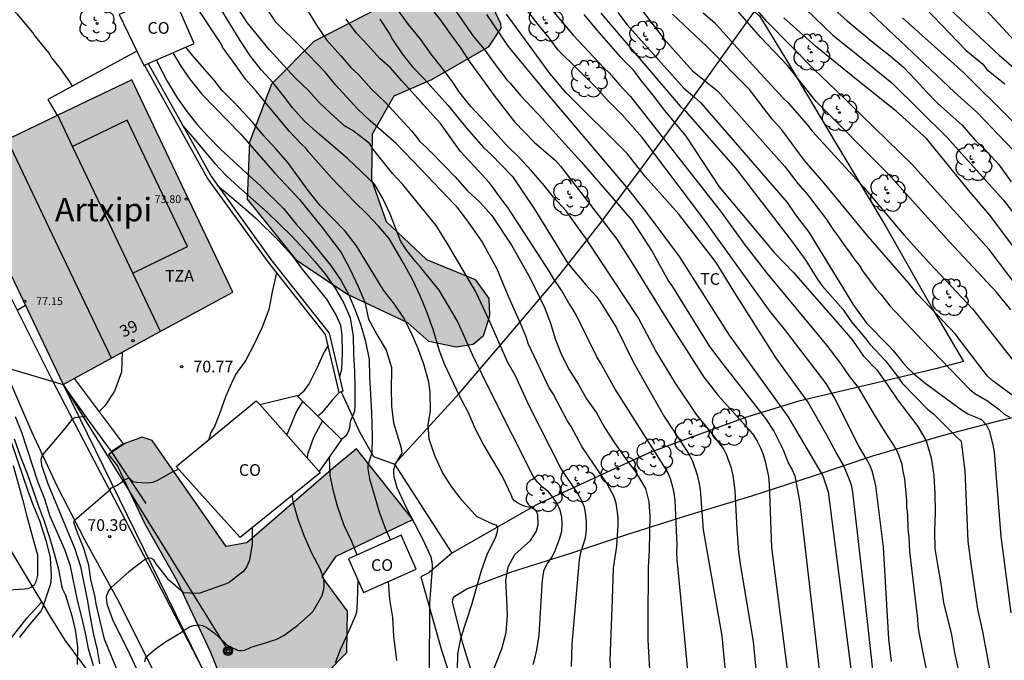
# Model space of a CAD drawing. Units: millimetres. Extents: x 586594 to 586944, y 4795790 to 4796040.
# Drawn here: x 586824 to 586887, y 4795930 to 4795971 of the extents above; entities that cross this region are included whole.
import ezdxf
from ezdxf.enums import TextEntityAlignment as Align

# ---------------------------------------------------------------- set-up
doc = ezdxf.new("R2010")
doc.units = ezdxf.units.MM
for name, color, linetype in [('020101', 3, 'CABEZA_TALUD'), ('020104', 34, 'Continuous'), ('020204', 9, 'Continuous'), ('020308', 9, 'Continuous'), ('060130', 9, 'Continuous'), ('060134', 9, 'Continuous'), ('060145', 9, 'Continuous'), ('070101', 9, 'ALAMBRADA'), ('070104', 3, 'Continuous'), ('070105', 6, 'Continuous'), ('070106', 6, 'Continuous'), ('080107', 9, 'Continuous'), ('080109', 9, 'Continuous'), ('080110', 9, 'Continuous'), ('080201', 9, 'Continuous'), ('080202', 9, 'Continuous'), ('080301', 9, 'Continuous'), ('080303', 9, 'Continuous'), ('080304', 9, 'Continuous'), ('080308', 9, 'Continuous'), ('080311', 9, 'Continuous'), ('090217', 9, 'Continuous'), ('100106', 63, 'Continuous'), ('100202', 3, 'Continuous'), ('100301', 7, 'Continuous'), ('220104', 9, 'LINEA_ELECTRICA'), ('990501', 21, 'Continuous'), ('990504', 63, 'Continuous')]:
    doc.layers.add(name, color=color, linetype=linetype)
doc.layers.add('020105', color=24, linetype='Continuous', lineweight=30)
doc.layers.add('080111', color=7, linetype='Continuous', lineweight=30)
doc.styles.add('ARIAL', font='ARIAL.TTF', dxfattribs={"height": 1})
doc.styles.add('ARIALI', font='ARIALI.TTF', dxfattribs={"height": 1})
doc.linetypes.add('ALAMBRADA', pattern='A,1,[203,DONOSTI.shx,S=0.1,R=0,X=0,Y=0],1', length=2)
doc.linetypes.add('CABEZA_TALUD', pattern='A,0.1,[204,DONOSTI.shx,S=0.15,R=0,X=0,Y=0],0,0.2', length=0.3)
doc.linetypes.add('LINEA_ELECTRICA', pattern='A,7.5,-0.3,["E",Standard,S=0.25,R=0,X=-0.1,Y=-0.1],-0.3', length=8.1)

# ---------------------------------------------------------------- blocks, each defined once
blk = doc.blocks.new('COTAPU')
blk.add_circle((0, 0), 0.075)
blk = doc.blocks.new('PUNTO')
blk.add_circle((0, 0), 0.075)
blk = doc.blocks.new('BloquePortal')
blk.add_circle((0, 0), 0.075)
at = {"flags": 5}
blk.add_attdef('INDICE', text='', height=0.75, dxfattribs=at).set_placement((0, 0), align=Align.MIDDLE_CENTER)
blk = doc.blocks.new('POSTEM')
for radius in [0.29, 0.21, 0.12]:
    blk.add_circle((0, 0), radius)
blk = doc.blocks.new('ARBOL')
blk.add_circle((0, 0), 0.0587)
for centre, radius, start, end in [((-0.564, 0.381), 0.532, 92.28, 254.58), ((-0.28, 0.855), 0.3, 359.28777, 173.60777), ((0.097, 0.97), 0.21, 23.15651, 160.46651), ((0.438, 0.881), 0.24, 301.57804, 139.32804), ((0.656, 0.288), 0.443, 319.85562, 114.76562), ((-0.091, 0.321), 0.12, 119.14, 310.56), ((0.819, -0.249), 0.383, 235.52754, 62.02753), ((-0.556, -0.339), 0.555, 142.64, 266.54), ((-0.039, -0.384), 0.21, 189.64, 323.88), ((0.299, -0.624), 0.532, 224.67, 0.24), ((-0.301, -0.676), 0.45, 213.78, 295.32)]:
    blk.add_arc(centre, radius, start, end)

msp = doc.modelspace()

# ---------------------------------------------------------------- hatches: boundary and pattern name
at = {"layer": '990501'}
msp.add_hatch(color=256, dxfattribs=at).paths.add_polyline_path([(586834.773, 4795960.309), (586831.54, 4795967.109), (586825.971, 4795964.443), (586820.403, 4795961.777), (586823.776, 4795954.684), (586827.149, 4795947.591), (586832.578, 4795950.551), (586838.007, 4795953.51)])
at = {"layer": '990504'}
for points in [[(586854.369, 4795969.19), (586850.745, 4795967.11), (586848.329, 4795966.07), (586846.929, 4795963.63), (586846.889, 4795960.71), (586847.841, 4795958.023), (586850.424, 4795955.599), (586853.536, 4795954.319), (586854.4, 4795953.095), (586854.44, 4795952.047), (586854.408, 4795951.839), (586854.032, 4795950.695), (586853.408, 4795950.143), (586852.312, 4795949.991), (586850.568, 4795950.343), (586849.224, 4795951.535), (586845.321, 4795953.383), (586842.137, 4795955.519), (586838.945, 4795959.455), (586839.105, 4795963.143), (586840.505, 4795966.854), (586843.217, 4795969.59), (586851.153, 4795973.686), (586852.337, 4795974.014), (586853.401, 4795973.478), (586853.865, 4795972.558), (586854.689, 4795971.726), (586855.161, 4795970.71), (586855.169, 4795970.414)], [(586830.625, 4795942.359), (586832.381, 4795938.667), (586834.44, 4795935.031), (586836.58, 4795930.436), (586837.312, 4795928.628), (586837.588, 4795927.832), (586837.928, 4795927.256), (586838.84, 4795927.26), (586839.532, 4795927.992), (586841.552, 4795928.624), (586844.004, 4795929.091), (586845.304, 4795930.415), (586845.356, 4795933.079), (586843.736, 4795935.271), (586844.636, 4795936.599), (586849.532, 4795938.935), (586845.936, 4795943.467), (586844.464, 4795942.263), (586838.904, 4795937.455), (586837.592, 4795937.215), (586832.861, 4795943.999), (586832.213, 4795944.223), (586831.101, 4795943.807), (586830.061, 4795943.111)]]:
    msp.add_hatch(color=256, dxfattribs=at).paths.add_polyline_path(points)

# ---------------------------------------------------------------- linework, layer by layer
at = {"layer": '020101'}
for points in [[(586825.781, 4795933.669, 72.66), (586825.225, 4795934.588, 73.012), (586823.549, 4795937.408, 73.716), (586822.649, 4795939.672, 74.224), (586821.665, 4795942.048, 74.428), (586820.845, 4795944.192, 74.472), (586820.265, 4795946.551, 74.48), (586819.813, 4795949.015, 74.48), (586819.837, 4795950.703, 74.452), (586819.665, 4795951.407, 74.46), (586818.929, 4795952.523, 74.468), (586816.685, 4795955.491, 74.608), (586815.217, 4795956.919, 74.632), (586814.261, 4795958.307, 74.628), (586813.602, 4795960.067, 74.384), (586812.89, 4795962.007, 74.068), (586812.258, 4795964.167, 73.68), (586811.738, 4795966.435, 73.364), (586810.97, 4795968.143, 73.22), (586809.759, 4795969.645, 73.176)], [(586839.875, 4795909.803, 69.908), (586838.496, 4795912.688, 70.14), (586836.904, 4795916.376, 70.564), (586834.86, 4795919.9, 70.896), (586833.116, 4795922.636, 71.328), (586831.612, 4795925.036, 71.608), (586829.568, 4795928.144, 71.904), (586827.281, 4795931.208, 72.308), (586826.305, 4795932.804, 72.328), (586825.781, 4795933.669, 72.66)]]:
    msp.add_polyline3d(points, dxfattribs=at)
at = {"layer": '020104', "flags": 128}
for points, elevation in [([(586821.63, 4795979.334), (586821.028, 4795978.06), (586820.952, 4795977.835), (586820.9, 4795977.598), (586820.892, 4795977.357), (586820.647, 4795976.309), (586820.368, 4795975.503), (586820.266, 4795974.549), (586820.549, 4795974.139), (586821.356, 4795973.722), (586822.009, 4795973.472), (586822.786, 4795973.033), (586823.443, 4795972.171), (586824.198, 4795971.338), (586825.195, 4795970.147), (586825.303, 4795969.972), (586826.291, 4795968.725), (586826.408, 4795968.525), (586826.953, 4795967.823), (586827.601, 4795966.907), (586827.724, 4795966.699)], 70.5), ([(586880.174, 4795929.845), (586880.01, 4795931.273), (586879.674, 4795937.173), (586879.178, 4795941.094), (586878.963, 4795941.986), (586878.787, 4795942.425), (586878.571, 4795942.853), (586878.073, 4795943.683), (586876.523, 4795946.773), (586875.994, 4795947.657), (586873.326, 4795951.136), (586872.409, 4795952.269), (586868.113, 4795958.273), (586864.214, 4795963.413), (586862.951, 4795964.87), (586861.944, 4795965.86), (586861.306, 4795966.586), (586858.835, 4795969.005), (586858.269, 4795969.79), (586857.643, 4795970.545), (586852.817, 4795976.731)], 61), ([(586872.967, 4795973.322), (586876.429, 4795969.963), (586877.57, 4795969.057), (586880.197, 4795966.904), (586883.717, 4795963.443), (586887.348, 4795959.391), (586891.226, 4795954.363)], 55.5), ([(586882.377, 4795973.079), (586887.073, 4795968.686), (586888.172, 4795967.75)], 53), ([(586889.021, 4795952.817), (586886.428, 4795956.229), (586885.814, 4795956.924), (586881.875, 4795961.268), (586881.554, 4795961.64), (586876.597, 4795966.459), (586875.276, 4795967.715), (586872.189, 4795970.854), (586870.92, 4795972.391)], 56.5), ([(586854.434, 4795928.6), (586855.246, 4795930.664), (586855.512, 4795931.7), (586855.594, 4795932.808), (586855.564, 4795933.808), (586855.496, 4795935.034), (586855.652, 4795935.908), (586856.074, 4795936.708), (586857.078, 4795937.604), (586857.458, 4795938.194), (586857.572, 4795938.598), (586857.546, 4795939.254), (586857.432, 4795939.47), (586857.266, 4795939.63), (586857.062, 4795939.71), (586856.85, 4795939.752), (586856.63, 4795939.818), (586856.422, 4795939.904), (586856.236, 4795940.012), (586856.052, 4795940.144), (586855.918, 4795940.294), (586855.848, 4795940.484), (586855.27, 4795941.704), (586854.034, 4795943.786), (586853.556, 4795944.724), (586853.072, 4795945.808), (586852.548, 4795946.822), (586851.592, 4795948.85), (586851.252, 4795949.742), (586850.845, 4795951.11), (586850.463, 4795952.188), (586850.02, 4795953.229), (586849.507, 4795954.351), (586848.937, 4795955.371), (586848.018, 4795956.95), (586847.331, 4795957.739), (586846.599, 4795958.52), (586845.798, 4795959.288), (586844.334, 4795960.825), (586842.839, 4795962.511), (586842.701, 4795962.701), (586842.393, 4795963.005), (586841.654, 4795963.802), (586840.196, 4795965.54), (586839.514, 4795966.386), (586838.832, 4795967.144), (586838.228, 4795968.001), (586837.346, 4795969.194), (586837.259, 4795969.418), (586835.451, 4795972.152)], 67), ([(586859.689, 4795929.536), (586859.733, 4795930.965), (586860.215, 4795936.363), (586860.292, 4795936.836), (586860.585, 4795937.764), (586860.648, 4795938.26), (586860.662, 4795938.75), (586860.615, 4795939.241), (586860.521, 4795939.726), (586860.346, 4795940.181), (586860.093, 4795940.6), (586859.006, 4795942.222), (586856.992, 4795946.228), (586856.112, 4795948.146), (586855.627, 4795949.008), (586854.4, 4795951.744), (586853.563, 4795953.533), (586851.802, 4795956.531), (586851.034, 4795957.77), (586848.872, 4795960.423), (586848.237, 4795961.107), (586847.045, 4795962.593), (586846.756, 4795963.022), (586845.718, 4795963.847), (586845.164, 4795964.164), (586844.287, 4795964.945), (586843.537, 4795965.647), (586842.854, 4795966.431), (586842.016, 4795967.234), (586840.346, 4795969.042), (586838.943, 4795970.774), (586838.335, 4795971.687)], 66), ([(586862.226, 4795928.939), (586862.17, 4795929.923), (586862.329, 4795933.832), (586862.39, 4795935.826), (586862.605, 4795937.232), (586862.693, 4795938.631), (586862.679, 4795939.086), (586862.564, 4795939.984), (586862.427, 4795940.4), (586861.97, 4795941.233), (586860.364, 4795943.615), (586859.669, 4795944.9), (586859.41, 4795945.29), (586858.519, 4795946.988), (586858.267, 4795947.378), (586856.933, 4795950.223), (586856.792, 4795950.642), (586856.458, 4795951.451), (586855.657, 4795953.236), (586854.931, 4795954.969), (586853.947, 4795956.763), (586853.51, 4795957.422), (586852.99, 4795958.128), (586852.367, 4795958.942), (586852.206, 4795959.126), (586850.035, 4795961.406), (586848.463, 4795963.03), (586846.799, 4795964.489), (586846.025, 4795965.226), (586844.589, 4795966.787), (586843.944, 4795967.568), (586842.349, 4795969.239), (586840.771, 4795970.81), (586840.177, 4795971.717)], 65.5), ([(586850.636, 4795971.781), (586851.32, 4795970.93), (586851.924, 4795970.058), (586852.584, 4795969.152), (586853.182, 4795968.241), (586854.582, 4795966.344), (586854.779, 4795966.029), (586856.044, 4795964.417), (586857.316, 4795963.115), (586858.683, 4795961.933), (586858.992, 4795961.569), (586862.602, 4795956.894), (586863.408, 4795955.648), (586865.757, 4795951.846), (586868.171, 4795948.067), (586869.082, 4795946.891), (586871.059, 4795944.714), (586871.345, 4795944.342), (586871.593, 4795943.957), (586871.794, 4795943.542), (586871.964, 4795943.107), (586872.104, 4795942.651), (586872.298, 4795941.689), (586872.345, 4795941.199), (586872.491, 4795937.154), (586874.569, 4795920.987)], 63), ([(586864.08, 4795971.75), (586865.626, 4795969.704), (586867.451, 4795967.689), (586869.066, 4795966.373), (586873.331, 4795961.571), (586874.179, 4795960.463), (586874.791, 4795959.777), (586875.981, 4795958.22), (586876.466, 4795957.48), (586876.752, 4795957.12), (586876.994, 4795956.733), (586877.547, 4795955.993), (586877.807, 4795955.591), (586878.103, 4795955.242), (586878.328, 4795954.872), (586879.193, 4795953.696), (586879.499, 4795953.367), (586880.068, 4795952.628), (586882.129, 4795950.455), (586885.172, 4795947.297), (586885.515, 4795947.008), (586886.326, 4795946.537), (586887.079, 4795945.981), (586887.389, 4795945.698), (586887.762, 4795945.496)], 58.5), ([(586878.452, 4795971.759), (586884.216, 4795966.324), (586885.693, 4795964.983), (586888.415, 4795962.137)], 54.5), ([(586881.838, 4795972.25), (586884.94, 4795969.015), (586886.033, 4795968.12), (586886.293, 4795967.778), (586887.431, 4795966.854)], 53.5), ([(586857.235, 4795929.646), (586857.372, 4795930.117), (586857.478, 4795930.596), (586857.626, 4795931.526), (586857.822, 4795934.769), (586857.86, 4795935.235), (586857.95, 4795935.713), (586858.151, 4795936.133), (586858.427, 4795936.496), (586858.631, 4795936.888), (586858.957, 4795937.749), (586859.075, 4795938.191), (586859.107, 4795938.639), (586859.074, 4795939.094), (586858.977, 4795939.541), (586858.784, 4795939.964), (586858.506, 4795940.378), (586858.2, 4795940.729), (586857.847, 4795941.007), (586857.522, 4795941.325), (586857.251, 4795941.724), (586854.592, 4795946.977), (586853.389, 4795949.439), (586852.404, 4795951.638), (586851.225, 4795953.636), (586850.03, 4795955.117), (586849.712, 4795955.459), (586849.148, 4795956.168), (586848.768, 4795956.759), (586848.096, 4795958.501), (586847.621, 4795959.511), (586847.077, 4795960.417), (586845.357, 4795962.063), (586843.54, 4795963.617), (586842.635, 4795964.439), (586841.829, 4795965.31), (586841.339, 4795965.983), (586840.596, 4795966.919), (586839.848, 4795967.718), (586839.156, 4795968.629), (586838.485, 4795969.625), (586837.319, 4795971.55)], 66.5), ([(586871.588, 4795928.692), (586871.345, 4795931.121), (586870.544, 4795935.946), (586870.42, 4795936.844), (586870.301, 4795938.308), (586870.179, 4795940.809), (586870.038, 4795941.752), (586869.93, 4795942.226), (586869.615, 4795943.113), (586869.42, 4795943.494), (586868.565, 4795944.601), (586867.698, 4795945.678), (586866.349, 4795947.674), (586865.09, 4795949.757), (586863.969, 4795951.885), (586860.722, 4795956.794), (586860.731, 4795956.814), (586860.086, 4795957.688), (586859.472, 4795958.56), (586859.328, 4795958.743), (586858.552, 4795959.599), (586857.868, 4795960.448), (586857.111, 4795961.308), (586856.365, 4795962.101), (586855.506, 4795962.953), (586854.808, 4795963.735), (586853.248, 4795965.4), (586852.493, 4795966.36), (586852.134, 4795966.901), (586851.453, 4795967.821), (586850.717, 4795968.746), (586850.042, 4795969.689), (586849.269, 4795970.65), (586848.573, 4795971.593)], 63.5), ([(586854.261, 4795971.296), (586855.643, 4795969.252), (586858.164, 4795966.192), (586863.309, 4795960.127), (586864.511, 4795958.565), (586866.591, 4795955.787), (586869.79, 4795950.746), (586873.539, 4795945.537), (586875.788, 4795941.736), (586876.138, 4795940.723), (586877.717, 4795928.378)], 62), ([(586879.129, 4795927.969), (586878.322, 4795935.312), (586877.701, 4795940.698), (586877.612, 4795941.135), (586877.483, 4795941.547), (586877.12, 4795942.423), (586876.641, 4795943.228), (586876.041, 4795944.343), (586874.835, 4795946.476), (586872.79, 4795949.279), (586870.158, 4795953.456), (586868.962, 4795955.409), (586866.57, 4795958.494), (586864.432, 4795960.892), (586863.261, 4795962.392), (586859.331, 4795966.304), (586858.324, 4795967.5), (586855.526, 4795971.315)], 61.5), ([(586858.559, 4795971.431), (586859.806, 4795969.976), (586861.798, 4795967.859), (586862.129, 4795967.532), (586862.767, 4795966.789), (586863.481, 4795966.04), (586869.292, 4795958.613), (586870.72, 4795956.617), (586872.206, 4795954.716), (586876.019, 4795950.111), (586876.914, 4795948.938), (586877.471, 4795948.129), (586878.046, 4795947.409), (586879.055, 4795945.699), (586879.813, 4795944.46), (586880.357, 4795943.641), (586880.56, 4795943.259), (586880.836, 4795942.487), (586880.907, 4795942.009), (586881.007, 4795941.556), (586881.141, 4795940.16), (586881.149, 4795939.729), (586881.204, 4795939.272), (586881.235, 4795938.305), (586881.289, 4795937.836), (586881.339, 4795936.884), (586881.851, 4795932.588), (586881.873, 4795932.149), (586881.938, 4795931.697), (586883.201, 4795925.338)], 60.5), ([(586861.582, 4795971.379), (586866.656, 4795965.419), (586866.982, 4795965.122), (586870.201, 4795961.444), (586873.843, 4795956.704), (586874.691, 4795955.539), (586875.46, 4795954.287), (586875.747, 4795953.916), (586877.057, 4795952.426), (586877.601, 4795951.619), (586878.536, 4795950.526), (586878.8, 4795950.171), (586879.802, 4795949.107), (586880.596, 4795948.079), (586880.867, 4795947.666), (586882.495, 4795946.009), (586882.866, 4795945.722), (586884.337, 4795944.248), (586884.651, 4795943.959), (586884.873, 4795942.036), (586885.076, 4795937.557), (586885.265, 4795936.111), (586885.693, 4795933.205), (586886.007, 4795931.763), (586887.126, 4795925.79)], 59.5), ([(586862.666, 4795971.412), (586863.258, 4795970.63), (586866.886, 4795966.569), (586867.597, 4795965.973), (586867.947, 4795965.655), (586873.504, 4795959.245), (586874.039, 4795958.465), (586874.893, 4795957.34), (586877.755, 4795952.675), (586878.594, 4795951.499), (586879.977, 4795950.119), (586880.3, 4795949.761), (586880.9, 4795948.997), (586881.225, 4795948.638), (586881.577, 4795948.308), (586882.322, 4795947.689), (586884.727, 4795945.929), (586885.12, 4795945.684), (586885.529, 4795945.526), (586885.942, 4795945.339), (586886.242, 4795945.036), (586886.432, 4795944.641), (586886.673, 4795943.722), (586886.756, 4795943.248), (586887.183, 4795937.852), (586887.819, 4795932.967)], 59), ([(586888.236, 4795946.679), (586886.682, 4795947.801), (586886.337, 4795948.126), (586885.13, 4795949.683), (586884.266, 4795950.841), (586881.873, 4795953.347), (586881.269, 4795954.096), (586878.681, 4795957.077), (586875.867, 4795960.487), (586874.607, 4795961.945), (586873.156, 4795963.907), (586872.543, 4795964.595), (586871.102, 4795966.492), (586868.332, 4795969.263), (586866.169, 4795971.312)], 58), ([(586887.818, 4795952.373), (586886.904, 4795953.497), (586883.901, 4795956.737), (586879.922, 4795961.132), (586875.359, 4795965.724), (586873.526, 4795968.016), (586871.815, 4795969.827), (586870.32, 4795971.525)], 57), ([(586888.247, 4795956.076), (586886.484, 4795958.429), (586885.211, 4795959.918), (586882.432, 4795963.344), (586880.481, 4795965.107), (586877.843, 4795967.203), (586875.319, 4795969.263), (586873.288, 4795971.087)], 56), ([(586880.887, 4795971.084), (586884.786, 4795967.568), (586887.91, 4795964.476)], 54), ([(586867.398, 4795926.538), (586866.897, 4795931.966), (586866.46, 4795936.389), (586866.446, 4795936.845), (586866.463, 4795937.302), (586866.334, 4795940.189), (586866.265, 4795940.658), (586866.163, 4795941.1), (586866.029, 4795941.54), (586865.86, 4795941.958), (586865.615, 4795942.371), (586862.492, 4795947.288), (586861.562, 4795948.968), (586861.31, 4795949.358), (586860.018, 4795952.001), (586859.784, 4795952.413), (586859.532, 4795952.79), (586859.075, 4795953.58), (586858.539, 4795954.387), (586858.301, 4795954.792), (586855.628, 4795958.927), (586855.328, 4795959.304), (586854.445, 4795960.506), (586853.469, 4795961.581), (586852.596, 4795962.512), (586851.306, 4795964.303), (586850.227, 4795965.495), (586850.102, 4795965.663), (586848.839, 4795967.04), (586848.103, 4795967.876), (586847.418, 4795968.48), (586846.678, 4795969.312), (586845.932, 4795970.099), (586845.274, 4795970.982)], 64.5), ([(586847.43, 4795970.994), (586848.055, 4795970.048), (586848.233, 4795969.68), (586848.861, 4795968.773), (586849.489, 4795967.956), (586850.262, 4795967.162), (586851.791, 4795965.47), (586853.005, 4795963.991), (586854.074, 4795962.769), (586854.557, 4795962.327), (586855.928, 4795960.916), (586857.287, 4795958.89), (586858.898, 4795956.26), (586859.408, 4795955.455), (586859.692, 4795955.068), (586860.617, 4795953.971), (586861.283, 4795953.253), (586861.559, 4795952.867), (586862.575, 4795951.22), (586863.673, 4795948.996), (586865.626, 4795945.537), (586867.23, 4795943.1), (586867.441, 4795942.687), (586867.752, 4795941.796), (586867.857, 4795941.335), (586867.936, 4795940.866), (586868.132, 4795938.274), (586869.33, 4795931.497), (586869.649, 4795928.08)], 64), ([(586834.175, 4795968.836), (586834.682, 4795967.977), (586835.272, 4795967.146), (586836.041, 4795966.189), (586838.498, 4795963.641), (586840.707, 4795961.137), (586841.421, 4795960.351), (586842.286, 4795959.451), (586843.74, 4795957.645), (586844.952, 4795956.043), (586845.524, 4795954.955), (586846.047, 4795953.862), (586846.463, 4795952.875), (586846.71, 4795951.783), (586847.225, 4795950.802), (586847.843, 4795949.8), (586848.168, 4795948.681), (586848.176, 4795948.476), (586848.149, 4795947.378), (586848.17, 4795946.205), (586848.293, 4795945.129), (586848.781, 4795943.595), (586848.825, 4795943.184), (586848.439, 4795942.53), (586848.3, 4795942.134), (586848.304, 4795941.93), (586848.331, 4795941.684), (586848.379, 4795941.452), (586848.523, 4795940.989), (586849.12, 4795939.706), (586850.189, 4795937.672), (586850.687, 4795936.551), (586850.769, 4795936.086), (586850.779, 4795935.846), (586850.616, 4795933.573), (586850.584, 4795929.01)], 68), ([(586833.125, 4795968.376), (586833.271, 4795968.038), (586833.819, 4795967.019), (586834.454, 4795965.96), (586835.026, 4795965.134), (586835.716, 4795964.261), (586836.43, 4795963.479), (586837.228, 4795962.661), (586838.885, 4795961.132), (586839.79, 4795960.318), (586841.255, 4795958.858), (586842.066, 4795957.866), (586842.809, 4795957.036), (586844.259, 4795955.236), (586844.935, 4795954.275), (586845.411, 4795953.384), (586845.813, 4795952.463), (586846.189, 4795951.457), (586846.516, 4795950.35), (586846.736, 4795949.185), (586846.757, 4795948.082), (586846.839, 4795946.97), (586846.897, 4795945.807), (586846.942, 4795944.232), (586846.921, 4795943.212), (586846.652, 4795942.419), (586846.651, 4795942.179), (586846.764, 4795941.548), (586847.091, 4795940.463), (586847.376, 4795939.44), (586847.771, 4795938.396), (586848.115, 4795937.628)], 68.5), ([(586834.814, 4795964.166), (586835.42, 4795963.487), (586836.861, 4795961.738), (586837.598, 4795960.98), (586838.41, 4795960.222), (586840.221, 4795958.635), (586841.794, 4795957.087), (586842.597, 4795956.208), (586843.266, 4795955.46), (586843.909, 4795954.691), (586844.573, 4795953.77), (586845.122, 4795952.804), (586845.531, 4795951.853), (586845.729, 4795950.682), (586845.75, 4795949.568), (586845.81, 4795948.422), (586845.837, 4795947.392), (586845.837, 4795946.287), (586845.802, 4795945.853), (586845.536, 4795945.213), (586845.5, 4795945.01), (586845.488, 4795944.809), (586845.422, 4795944.618), (586845.332, 4795944.435), (586845.214, 4795944.256), (586844.969, 4795944.062)], 69), ([(586837.019, 4795960.364), (586838.642, 4795958.997), (586839.486, 4795958.236), (586840.954, 4795956.798), (586841.787, 4795955.865), (586842.527, 4795954.898), (586844.023, 4795953.056), (586844.637, 4795952.01), (586844.902, 4795951.389), (586845, 4795950.756), (586845.023, 4795949.619), (586844.972, 4795948.561), (586844.85, 4795948.082)], 69.5), ([(586840.822, 4795954.748), (586840.537, 4795953.533), (586840.314, 4795952.396), (586839.889, 4795951.269), (586839.407, 4795950.212), (586838.84, 4795949.159), (586838.189, 4795948.221), (586838.109, 4795948.017), (586837.995, 4795947.819), (586837.553, 4795946.796), (586837.169, 4795945.719), (586836.837, 4795944.907), (586836.614, 4795944.516), (586836.48, 4795944.063)], 70.5), ([(586824.2, 4795952.348), (586824.734, 4795952.67)], 71.5), ([(586830.932, 4795949.654), (586830.879, 4795948.411), (586830.835, 4795948.215), (586830.44, 4795947.173), (586829.821, 4795946.232), (586829.506, 4795945.906), (586829.45, 4795945.87)], 71), ([(586844.838, 4795947.091), (586844.372, 4795946.577), (586843.699, 4795945.749), (586843.544, 4795945.618), (586843.438, 4795945.576)], 69.5), ([(586829.1, 4795929.574), (586828.767, 4795930.656), (586828.617, 4795931.475), (586828.368, 4795932.595), (586828.072, 4795933.769), (586827.624, 4795935.95), (586827.287, 4795936.965), (586826.693, 4795938.334), (586826.328, 4795939.129), (586825.972, 4795940.242), (586825.546, 4795941.305), (586824.518, 4795944.509), (586824.108, 4795945.518)], 71.5), ([(586828.605, 4795945.551), (586827.895, 4795945.463), (586827.702, 4795945.34), (586827.264, 4795944.769), (586825.825, 4795943.082), (586825.734, 4795942.779), (586825.777, 4795942.431), (586826.158, 4795941.283), (586827.891, 4795937.055), (586828.255, 4795935.941), (586828.699, 4795933.814), (586828.862, 4795932.82), (586829.082, 4795931.652), (586829.334, 4795930.596), (586829.479, 4795929.702)], 71), ([(586843.75, 4795945.268), (586843.175, 4795944.198), (586842.794, 4795943.101), (586842.785, 4795942.868)], 69.5), ([(586824.024, 4795944.116), (586824.426, 4795942.965), (586824.863, 4795941.836), (586825.222, 4795940.85), (586825.561, 4795939.855), (586825.935, 4795938.833), (586826.286, 4795937.783), (586826.578, 4795936.774), (586826.846, 4795935.77), (586827.051, 4795934.708), (586827.122, 4795934.48), (586827.304, 4795934.087), (586827.705, 4795932.776), (586827.913, 4795931.878), (586828.071, 4795930.78), (586828.048, 4795929.645)], 72), ([(586844.185, 4795942.933), (586844.218, 4795941.752), (586844.413, 4795940.87), (586844.693, 4795939.81), (586845.128, 4795938.576), (586845.619, 4795937.562), (586845.933, 4795936.746), (586845.939, 4795936.659)], 69), ([(586823.956, 4795942.395), (586824.57, 4795940.162), (586824.824, 4795939.162), (586825.158, 4795937.992), (586825.44, 4795936.904), (586825.515, 4795936.699), (586825.501, 4795935.379), (586825.403, 4795934.958), (586825.289, 4795934.743), (586825.108, 4795934.589), (586824.892, 4795934.511), (586824.687, 4795934.479), (586823.66, 4795934.419)], 73), ([(586830.663, 4795929.201), (586830.219, 4795930.231), (586829.795, 4795931.287), (586829.513, 4795932.424), (586829.259, 4795933.531), (586829.201, 4795933.964), (586828.928, 4795935.091), (586828.794, 4795936.009), (586828.469, 4795937.091), (586828.075, 4795938.092), (586827.846, 4795938.743), (586827.881, 4795938.896), (586830.128, 4795940.826), (586830.25, 4795940.965), (586830.607, 4795941.153), (586830.958, 4795941.379), (586831.084, 4795941.479), (586831.377, 4795941.604), (586831.618, 4795941.374), (586831.855, 4795941.326), (586832.519, 4795941.302), (586832.745, 4795941.317), (586832.961, 4795941.364), (586833.168, 4795941.434), (586834.114, 4795941.967), (586834.537, 4795942.164)], 70.5), ([(586832.379, 4795929.827), (586832.421, 4795930.008), (586832.476, 4795930.154), (586833.047, 4795930.635), (586833.715, 4795931.108), (586834.563, 4795931.609), (586835.189, 4795932.041), (586835.468, 4795932.152), (586835.885, 4795932.194), (586836.08, 4795932.152), (586836.316, 4795932.041), (586836.442, 4795931.971), (586836.817, 4795931.693), (586837.453, 4795931.094), (586837.614, 4795930.912), (586837.847, 4795930.816), (586838.028, 4795930.691), (586838.371, 4795930.55), (586838.584, 4795930.552), (586838.782, 4795930.583), (586839.189, 4795930.773), (586839.821, 4795930.955), (586840.837, 4795931.278), (586841.275, 4795931.522), (586842.17, 4795932.185), (586842.992, 4795932.908), (586843.153, 4795933.079), (586843.736, 4795934.076), (586843.848, 4795934.474), (586843.872, 4795934.692), (586843.87, 4795934.918), (586843.845, 4795935.138), (586843.612, 4795935.78), (586843.07, 4795936.777), (586842.612, 4795937.844), (586842.19, 4795938.952), (586841.909, 4795939.99), (586841.819, 4795940.493)], 69.5), ([(586846.017, 4795935.092), (586845.97, 4795933.643), (586845.931, 4795932.986), (586845.846, 4795932.749), (586845.357, 4795931.62), (586844.882, 4795930.596), (586844.562, 4795929.758)], 69), ([(586848.518, 4795929.921), (586848.324, 4795931.478), (586848.251, 4795932.659), (586848.065, 4795933.821), (586847.982, 4795934.981)], 68.5)]:
    msp.add_lwpolyline(points, dxfattribs=dict(at, elevation=elevation))
at = {"layer": '020105', "flags": 128}
for points, elevation in [([(586883.313, 4795974.741), (586888.073, 4795969.577)], 52.5), ([(586852.094, 4795971.778), (586853.394, 4795969.903), (586854.103, 4795969.074), (586854.745, 4795968.168), (586855.559, 4795967.104), (586855.743, 4795966.917), (586856.454, 4795966.076), (586857.864, 4795964.595), (586857.901, 4795964.517), (586860.325, 4795961.859), (586863.549, 4795958.117), (586864.87, 4795956.101), (586865.91, 4795954.209), (586866.17, 4795953.837), (586868.524, 4795950.025), (586869.406, 4795948.869), (586872.109, 4795945.414), (586872.649, 4795944.608), (586873.25, 4795943.399), (586873.562, 4795942.582), (586873.801, 4795942.168), (586873.99, 4795941.746), (586874.284, 4795940.126), (586874.357, 4795939.635), (586875.726, 4795927.835)], 62.5), ([(586875.791, 4795972.293), (586877.337, 4795970.893), (586879.109, 4795969.413), (586880.089, 4795968.647), (586880.941, 4795967.909), (586881.715, 4795967.101), (586882.415, 4795966.341), (586883.127, 4795965.609), (586883.907, 4795964.899), (586884.715, 4795964.203), (586885.517, 4795963.269), (586886.333, 4795962.469), (586887.023, 4795961.701), (586887.844, 4795960.573)], 55), ([(586842.783, 4795971.596), (586843.373, 4795970.606), (586844.011, 4795969.665), (586844.937, 4795968.641), (586845.565, 4795967.903), (586846.07, 4795967.438), (586846.894, 4795966.504), (586847.773, 4795965.684), (586849.447, 4795963.838), (586849.71, 4795963.524), (586849.993, 4795963.151), (586850.455, 4795962.727), (586850.657, 4795962.521), (586850.677, 4795962.519), (586852.248, 4795960.895), (586853.026, 4795960.025), (586853.822, 4795959.273), (586854.606, 4795958.411), (586855.85, 4795956.523), (586856.974, 4795954.559), (586857.478, 4795953.551), (586857.978, 4795952.527), (586858.362, 4795951.514), (586858.648, 4795950.508), (586859.052, 4795949.494), (586859.542, 4795948.528), (586860.146, 4795947.592), (586860.65, 4795946.678), (586861.288, 4795945.766), (586861.82, 4795944.83), (586862.452, 4795943.864), (586863.15, 4795942.846), (586863.786, 4795941.992), (586864.424, 4795940.922), (586864.656, 4795940.076), (586864.722, 4795939.162), (586864.66, 4795936.97), (586864.61, 4795935.88), (586864.59, 4795932.362), (586864.593, 4795931.22), (586864.709, 4795928.96)], 65), ([(586860.487, 4795971.289), (586861.309, 4795970.295), (586862.815, 4795968.585), (586863.599, 4795967.783), (586864.139, 4795967.065), (586864.885, 4795966.139), (586865.643, 4795965.149), (586867.021, 4795963.499), (586869.151, 4795960.258), (586872.676, 4795956.038), (586873.885, 4795954.783), (586876.899, 4795951.357), (586877.691, 4795950.421), (586878.4, 4795949.415), (586879.252, 4795948.525), (586879.908, 4795947.599), (586880.558, 4795946.607), (586881.87, 4795944.901), (586882.394, 4795943.983), (586882.732, 4795942.899), (586882.902, 4795941.751), (586882.954, 4795940.593), (586882.978, 4795939.387), (586882.936, 4795938.199), (586882.964, 4795937.081), (586883.14, 4795935.927), (586883.338, 4795934.827), (586883.52, 4795933.625), (586884.026, 4795931.548), (586884.224, 4795930.41), (586884.623, 4795928.574)], 60), ([(586868.13, 4795971.394), (586868.852, 4795970.769), (586870.839, 4795968.558), (586873.254, 4795965.931), (586873.56, 4795965.632), (586874.831, 4795964.181), (586875.108, 4795963.811), (586878.414, 4795960.216), (586880.973, 4795957.171), (586882.643, 4795955.349), (586885.373, 4795952.435), (586888.595, 4795948.346)], 57.5), ([(586852.4, 4795929.244), (586852.416, 4795930.348), (586852.64, 4795931.401), (586853.322, 4795933.491), (586853.626, 4795934.621), (586853.935, 4795935.678), (586854.323, 4795936.761), (586854.83, 4795937.777), (586854.969, 4795938.182), (586854.975, 4795938.391), (586854.891, 4795938.573), (586854.671, 4795938.648), (586853.659, 4795939.117), (586853.505, 4795939.26), (586852.7, 4795940.154), (586852.018, 4795941.062), (586851.433, 4795941.964), (586850.975, 4795942.979), (586850.583, 4795944.08), (586850.523, 4795945.007), (586850.666, 4795945.923), (586850.649, 4795947.095), (586850.556, 4795947.73), (586850.246, 4795948.885), (586849.856, 4795949.945), (586849.426, 4795950.913), (586848.932, 4795951.889), (586848.356, 4795952.741), (586847.659, 4795953.638), (586845.933, 4795956.483), (586845.218, 4795957.42), (586843.6, 4795959.052), (586842.834, 4795960.023), (586841.537, 4795961.815), (586840.796, 4795962.67), (586839.987, 4795963.542), (586839.294, 4795964.38), (586838.085, 4795965.679), (586837.327, 4795966.422), (586836.822, 4795967.085), (586835.455, 4795968.651), (586834.999, 4795969.196)], 67.5), ([(586844.112, 4795950.08), (586843.87, 4795949.683), (586843.419, 4795948.685), (586842.903, 4795947.66), (586842.51, 4795947.13), (586842.185, 4795946.815)], 70), ([(586842.49, 4795946.513), (586842.085, 4795945.88), (586841.547, 4795944.507), (586841.442, 4795944.382)], 70), ([(586823.841, 4795943.856), (586824.91, 4795940.72), (586825.22, 4795939.897), (586825.65, 4795938.888), (586826.044, 4795937.592), (586826.324, 4795936.516), (586826.393, 4795935.343), (586826.357, 4795934.92), (586826.306, 4795934.698), (586825.83, 4795933.275), (586825.735, 4795933.068), (586825.018, 4795932.229), (586824.365, 4795931.406)], 72.5), ([(586839.249, 4795938.407), (586839.245, 4795937.391), (586839.084, 4795936.339), (586838.914, 4795935.936), (586838.785, 4795935.743), (586838.647, 4795935.589), (586837.788, 4795934.912), (586837.589, 4795934.818), (586835.911, 4795934.214), (586835.691, 4795934.206), (586834.856, 4795934.236), (586833.879, 4795935.1), (586833.748, 4795935.287), (586833.099, 4795936.111), (586832.962, 4795936.363), (586832.768, 4795936.467), (586832.594, 4795936.453), (586832.435, 4795936.405), (586831.349, 4795935.591), (586830.22, 4795934.589), (586830.056, 4795934.366), (586829.917, 4795934.018), (586829.942, 4795933.537), (586830.304, 4795932.533), (586831.399, 4795930.345), (586832.425, 4795928.134)], 70)]:
    msp.add_lwpolyline(points, dxfattribs=dict(at, elevation=elevation))
at = {"layer": '060130'}
for points in [[(586831.877, 4795968.944, 70.175), (586826.168, 4795965.857, 70.754), (586826.776, 4795964.828, 70.754)], [(586844.943, 4795947.125, 69.208), (586846.136, 4795944.523, 68.804), (586847.012, 4795942.971, 68.4), (586848.359, 4795942.496, 67.906)], [(586848.359, 4795942.496, 67.906), (586852.031, 4795936.792, 67.85)]]:
    msp.add_polyline3d(points, dxfattribs=at)
at = {"layer": '060134'}
for points in [[(586822.873, 4795954.991, 71.672), (586826.401, 4795947.951, 71.176), (586828.449, 4795944.007, 70.992), (586830.877, 4795939.407, 70.356), (586836.868, 4795927.864, 69.06), (586837.928, 4795925.472, 68.808), (586839.116, 4795922.8, 68.62), (586839.575, 4795921.769, 68.566), (586847.774, 4795903.785, 66.934), (586855.366, 4795887.265, 66.238), (586858.87, 4795879.954, 65.926), (586861.093, 4795874.874, 65.886), (586862.813, 4795870.794, 65.726), (586865.605, 4795863.61, 65.526), (586867.993, 4795855.685, 65.318)], [(586823.761, 4795947.735, 71.368), (586825.129, 4795944.579, 71.204), (586826.769, 4795941.051, 70.792), (586828.517, 4795937.664, 70.328), (586830.617, 4795933.872, 70), (586833.028, 4795929.052, 69.328), (586834.36, 4795926.792, 69.12), (586835.64, 4795924.168, 68.884), (586836.868, 4795921.564, 68.556), (586838.016, 4795919.072, 68.352), (586839.76, 4795915.412, 68.1), (586841.583, 4795911.625, 67.71), (586844.111, 4795905.945, 67.302), (586849.358, 4795893.969, 66.702), (586852.694, 4795886.825, 66.23), (586854.702, 4795882.474, 66.078), (586855.87, 4795879.954, 65.982), (586856.982, 4795877.314, 65.926), (586858.365, 4795874.186, 65.846), (586859.565, 4795871.258, 65.766)]]:
    msp.add_polyline3d(points, dxfattribs=at)
at = {"layer": '060145'}
msp.add_polyline3d([(586839.735, 4795946.307, 70.492), (586842.12, 4795946.879, 70.174), (586844.97, 4795944.061, 69.128), (586843.544, 4795942.013, 69.348)], dxfattribs=at)
at = {"layer": '070101'}
for points in [[(586848.359, 4795942.496, 67.79), (586852.495, 4795946.992, 67.054), (586855.607, 4795950.64, 65.966), (586858.575, 4795954.143, 64.702), (586861.591, 4795957.999, 62.966), (586864.247, 4795961.535, 61.254), (586866.351, 4795964.423, 59.846), (586868.847, 4795967.887, 58.222), (586871.415, 4795971.487, 56.766), (586871.743, 4795971.207, 56.782), (586873.407, 4795968.479, 56.958), (586876.615, 4795963.047, 57.334), (586879.823, 4795957.711, 57.798), (586882.966, 4795952.191, 58.174), (586884.79, 4795949.055, 58.318), (586883.078, 4795948.623, 58.678), (586879.254, 4795947.695, 59.894), (586874.255, 4795946.527, 61.462), (586870.831, 4795945.471, 62.622), (586864.703, 4795943.232, 64.606), (586857.455, 4795939.872, 66.742), (586852.031, 4795936.792, 67.934)], [(586850.558, 4795935.519, 68.012), (586850.058, 4795935.275, 68.078), (586851.372, 4795930.579, 67.76), (586853.47, 4795924.163, 67.284), (586854.36, 4795921.919, 67.168), (586852.466, 4795921.035, 67.504)]]:
    msp.add_polyline3d(points, dxfattribs=at)
at = {"layer": '070104'}
for points in [[(586854.167, 4795926.384, 67.118), (586852.743, 4795931.008, 67.47), (586852.087, 4795933.672, 67.598), (586852.111, 4795933.904, 67.598), (586852.231, 4795934.024, 67.606), (586852.991, 4795934.496, 67.502), (586855.855, 4795935.584, 66.966), (586859.663, 4795936.784, 66.286), (586863.247, 4795937.992, 65.406), (586867.023, 4795939.184, 64.422), (586871.238, 4795940.464, 63.318), (586875.182, 4795941.743, 62.03), (586878.99, 4795943.015, 60.918), (586883.502, 4795944.343, 59.486), (586887.206, 4795945.303, 58.454), (586889.526, 4795945.855, 58.102), (586889.67, 4795945.783, 58.078), (586889.878, 4795945.551, 58.07), (586890.918, 4795942.615, 57.854), (586892.19, 4795939.887, 57.582), (586893.814, 4795935.887, 57.27), (586895.83, 4795930.079, 57.03), (586897.429, 4795926.079, 56.814)], [(586825.438, 4795900.789, 71.045), (586823.388, 4795906.033, 71.42), (586821.492, 4795910.8, 71.868), (586819.36, 4795916.8, 72.604), (586818.937, 4795920.228, 72.616), (586819.201, 4795922.192, 72.64), (586820.021, 4795923.928, 72.652), (586821.225, 4795926.26, 72.596), (586822.417, 4795928.68, 72.54), (586823.853, 4795931.364, 72.484), (586824.829, 4795932.62, 72.46), (586825.781, 4795933.669, 72.46)]]:
    msp.add_polyline3d(points, dxfattribs=at)
at = {"layer": '070105'}
for points in [[(586844.943, 4795947.125, 69.608), (586844.82, 4795947.085, 69.652), (586843.944, 4795950.789, 70.192), (586840.275, 4795955.441, 70.496), (586836.395, 4795960.807, 70.588), (586832.364, 4795968.043, 70.475)], [(586832.597, 4795968.145, 70.473), (586836.641, 4795960.887, 70.586), (586840.521, 4795955.521, 70.494), (586844.19, 4795950.869, 70.19), (586845.066, 4795947.165, 69.65), (586844.943, 4795947.125, 69.608)], [(586827.868, 4795947.983, 72.715), (586831.001, 4795943.799, 72.472), (586830.253, 4795943.299, 72.296)], [(586830.253, 4795943.299, 72.296), (586828.673, 4795945.453, 71.682), (586827.149, 4795947.591, 71.158)]]:
    msp.add_polyline3d(points, dxfattribs=at)
at = {"layer": '070106'}
for points in [[(586832.476, 4795939.974, 72.296), (586831.365, 4795941.637, 72.296), (586830.253, 4795943.299, 72.296)], [(586852.031, 4795936.792, 67.944), (586851.294, 4795936.155, 67.976), (586850.558, 4795935.519, 68.008)]]:
    msp.add_polyline3d(points, dxfattribs=at)
at = {"layer": '080107'}
for points in [[(586832.597, 4795968.145, 70.052), (586835.549, 4795969.436, 68.868), (586834.091, 4795972.78, 68.79), (586830.735, 4795971.299, 70.012)], [(586830.735, 4795971.299, 70.012), (586831.877, 4795968.944, 70.12)], [(586831.877, 4795968.944, 70.12), (586832.323, 4795968.025, 70.162), (586832.364, 4795968.043, 70.146)], [(586832.364, 4795968.043, 70.146), (586832.597, 4795968.145, 70.052)], [(586834.379, 4795942.339, 72.754), (586839.515, 4795946.555, 72.544), (586839.735, 4795946.307, 72.533)], [(586839.735, 4795946.307, 72.533), (586843.544, 4795942.013, 72.341)], [(586843.544, 4795942.013, 72.341), (586843.606, 4795941.943, 72.338), (586838.479, 4795937.782, 72.93), (586836.428, 4795940.061, 72.848), (586834.379, 4795942.339, 72.754)], [(586846.384, 4795934.269, 69.836), (586849.753, 4795935.77, 69.864), (586848.79, 4795937.929, 70.024), (586845.421, 4795936.428, 69.996), (586846.384, 4795934.269, 69.836)]]:
    msp.add_polyline3d(points, dxfattribs=at)
at = {"layer": '080109'}
msp.add_polyline3d([(586830.239, 4795949.276, 79.399), (586826.882, 4795956.323, 79.346), (586823.563, 4795963.29, 79.294)], dxfattribs=at)
at = {"layer": '080110'}
for points in [[(586827.761, 4795962.837, 75.593), (586826.807, 4795964.843, 70.811)], [(586831.623, 4795954.716, 75.796), (586835.117, 4795956.429, 75.624), (586831.259, 4795964.525, 75.526), (586827.761, 4795962.837, 75.593)], [(586831.623, 4795954.716, 70.832), (586830.1, 4795957.919, 70.826), (586827.761, 4795962.837, 75.593)], [(586833.393, 4795950.995, 70.84), (586831.623, 4795954.716, 70.832)]]:
    msp.add_polyline3d(points, dxfattribs=at)
at = {"layer": '080111'}
for points in [[(586831.54, 4795967.109, 73.509), (586826.776, 4795964.828, 73.461)], [(586827.868, 4795947.983, 71.128), (586832.578, 4795950.551, 70.934), (586838.007, 4795953.51, 70.709), (586834.773, 4795960.309, 73.816), (586831.54, 4795967.109, 73.509)], [(586826.776, 4795964.828, 73.461), (586825.971, 4795964.443, 73.453), (586820.403, 4795961.777, 73.397)], [(586820.403, 4795961.777, 73.397), (586823.776, 4795954.684, 71.293), (586827.149, 4795947.591, 71.158)], [(586827.149, 4795947.591, 71.158), (586827.868, 4795947.983, 71.128)]]:
    msp.add_polyline3d(points, dxfattribs=at)
at = {"layer": '100106', "elevation": 62.878, "flags": 128}
msp.add_lwpolyline([(586854.689, 4795971.726), (586855.161, 4795970.71), (586855.169, 4795970.414), (586854.369, 4795969.19), (586850.745, 4795967.11), (586848.329, 4795966.07), (586846.929, 4795963.63), (586846.889, 4795960.71), (586847.841, 4795958.023), (586850.424, 4795955.599), (586853.536, 4795954.319), (586854.4, 4795953.095), (586854.44, 4795952.047), (586854.408, 4795951.839), (586854.032, 4795950.695), (586853.408, 4795950.143), (586852.312, 4795949.991), (586850.568, 4795950.343), (586849.224, 4795951.535), (586845.321, 4795953.383), (586842.137, 4795955.519), (586838.945, 4795959.455), (586839.105, 4795963.143), (586840.505, 4795966.854), (586843.217, 4795969.59), (586851.153, 4795973.686)], dxfattribs=at)
at = {"layer": '100106', "elevation": 70.702, "flags": 128}
msp.add_lwpolyline([(586830.625, 4795942.359), (586832.381, 4795938.667), (586834.44, 4795935.031), (586836.58, 4795930.436), (586837.312, 4795928.628), (586837.588, 4795927.832), (586837.928, 4795927.256), (586838.84, 4795927.26), (586839.532, 4795927.992), (586841.552, 4795928.624), (586844.004, 4795929.091), (586845.304, 4795930.415), (586845.356, 4795933.079), (586843.736, 4795935.271), (586844.636, 4795936.599), (586849.532, 4795938.935), (586845.936, 4795943.467), (586844.464, 4795942.263), (586838.904, 4795937.455), (586837.592, 4795937.215), (586832.861, 4795943.999), (586832.213, 4795944.223), (586831.101, 4795943.807), (586830.061, 4795943.111)], close=True, dxfattribs=at)
at = {"layer": '220104'}
for points in [[(586727.577, 4796040.079, 76.227), (586753.814, 4796019.25, 75.998), (586788.937, 4795988.169, 75.996), (586813.008, 4795951.767, 74.65), (586827.149, 4795947.591, 71.308), (586837.711, 4795930.526, 69.058)], [(586827.149, 4795947.591, 71.308), (586836.911, 4795927.669, 68.998)]]:
    msp.add_polyline3d(points, dxfattribs=at)

# ---------------------------------------------------------------- block references
at = {"layer": '020204', "rotation": 359.9987685839998}
for p in [(586834.741, 4795948.74, 70.771), (586830.133, 4795937.849, 70.359)]:
    msp.add_blockref('COTAPU', p, dxfattribs=at)
at = {"layer": '080201', "rotation": 359.9987685839998}
for p in [(586835.049, 4795959.463, 73.798), (586824.683, 4795952.927, 77.146)]:
    msp.add_blockref('PUNTO', p, dxfattribs=at)
at = {"layer": '080202', "rotation": 359.9987685839998}
msp.add_blockref('BloquePortal', (586831.633, 4795950.389), dxfattribs=at)
at = {"layer": '090217', "rotation": 359.9987685839998}
msp.add_blockref('POSTEM', (586837.711, 4795930.527, 69.06), dxfattribs=at)
at = {"layer": '100202', "rotation": 359.9987685839998}
for p in [(586829.329, 4795970.719, 69.926), (586858.073, 4795970.742, 61.078), (586864.511, 4795969.687, 59.312), (586875.039, 4795968.871, 56.376), (586860.792, 4795967.174, 61.414), (586876.855, 4795965.007, 56.776), (586885.415, 4795961.823, 55.448), (586879.951, 4795959.855, 57.224), (586859.648, 4795959.566, 63.478), (586883.91, 4795953.175, 57.816), (586869.807, 4795944.863, 63.2), (586867.423, 4795944.208, 63.72), (586864.983, 4795942.928, 64.784), (586862.687, 4795942.176, 65.456), (586860.119, 4795941.24, 65.896), (586857.903, 4795940.616, 66.456)]:
    msp.add_blockref('ARBOL', p, dxfattribs=at)

# ---------------------------------------------------------------- texts
at = {"layer": '020308', "style": 'ARIAL'}
for s, p in [('70.77', (586835.491, 4795948.365, 70.769)), ('70.36', (586828.702, 4795938.211, 70.357))]:
    msp.add_text(s, height=0.75, rotation=359.99877, dxfattribs=at).set_placement(p)
at = {"layer": '080301', "style": 'ARIAL'}
for p in [(586832.555, 4795970.059), (586838.404, 4795941.739), (586846.864, 4795935.649)]:
    msp.add_text('CO', height=0.75, rotation=359.99877, dxfattribs=at).set_placement(p)
at = {"layer": '080303', "style": 'ARIAL'}
for s, p in [('73.80', (586833.006, 4795959.213, 73.796)), ('77.15', (586825.433, 4795952.677, 77.144))]:
    msp.add_text(s, height=0.5, rotation=359.99877, dxfattribs=at).set_placement(p)
at = {"layer": '080304', "style": 'ARIALI'}
msp.add_text('Artxipi', height=1.5, rotation=359.99877, dxfattribs=at).set_placement((586826.627, 4795958.045))
at = {"layer": '080308', "style": 'ARIALI'}
msp.add_text('39', height=0.75, rotation=26.99877, dxfattribs=at).set_placement((586831.02, 4795950.587))
at = {"layer": '080311', "style": 'ARIAL'}
msp.add_text('TZA', height=0.75, rotation=359.99877, dxfattribs=at).set_placement((586833.675, 4795954.179))
at = {"layer": '100301', "style": 'ARIAL'}
msp.add_text('TC', height=0.75, rotation=359.99877, dxfattribs=at).set_placement((586867.933, 4795953.976))

doc.saveas('drawing.dxf')
